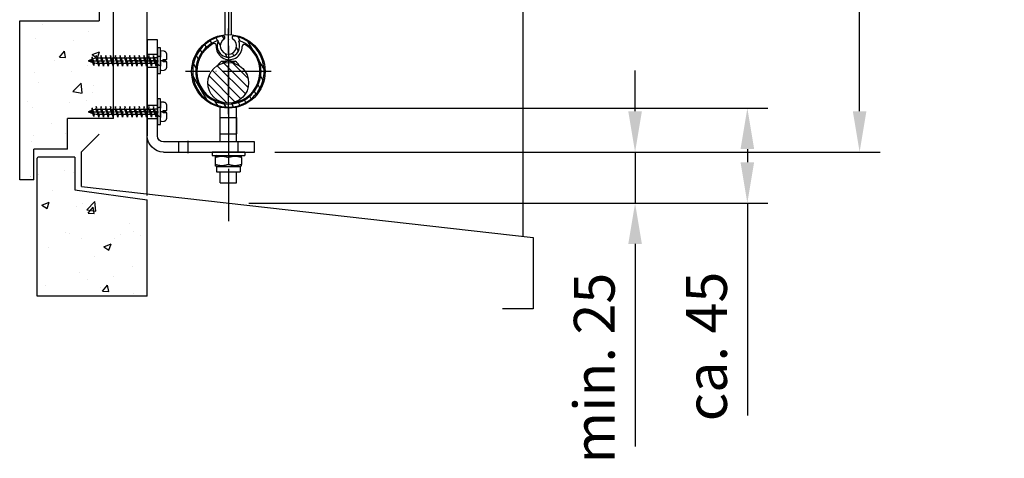
# Model space of a CAD drawing. Units: millimetres. Extents: x 981 to 7529, y -5157 to 8957.
# Drawn here: x 2520 to 3002, y 5860 to 6074 of the extents above; entities that cross this region are included whole.
import ezdxf

# ---------------------------------------------------------------- set-up
doc = ezdxf.new("R2010")
doc.units = ezdxf.units.MM
for name, pattern in [('ACAD_ISO02W100', [15, 12, -3]), ('ACAD_ISO04W100', [30, 24, -3, 0, -3]), ('GESTRICHELTX2', [1.5, 1, -0.5])]:
    doc.linetypes.add(name, pattern=pattern)
for name, color, linetype in [('Storama 0.25', 8, 'Continuous'), ('Storama Masslinie', 1, 'Continuous'), ('Storama Mittellinie', 6, 'ACAD_ISO04W100'), ('Storama Strichlinie', 6, 'ACAD_ISO02W100'), ('Storama Volllinie', 7, 'Continuous')]:
    doc.layers.add(name, color=color, linetype=linetype)
doc.styles.add('ADESK2', font='isocp')
doc.dimstyles.new('MASS1_10', dxfattribs={"dimtxt": 20, "dimasz": 20, "dimexe": 10, "dimexo": 10, "dimgap": 1, "dimtad": 0, "dimdec": 1, "dimdsep": 46, "dimtxsty": 'ADESK2', "dimcen": -10, "dimclrd": 1, "dimclre": 1, "dimclrt": 256, "dimadec": 0, "dimazin": 0, "dimtfac": 1, "dimtdec": 1, "dimtmove": 0, "dimatfit": 3, "dimfxl": 1, "dimtvp": 1, "dimtfillclr": 256, "dimtolj": 1, "dimtzin": 0, "dimarcsym": 0})
doc.dimstyles.new('MASS1_5', dxfattribs={"dimtxt": 10, "dimasz": 10, "dimexe": 10, "dimexo": 10, "dimgap": 1, "dimtad": 0, "dimdec": 1, "dimdsep": 46, "dimtxsty": 'ADESK2', "dimcen": -10, "dimclrd": 1, "dimclre": 1, "dimclrt": 7, "dimadec": 0, "dimazin": 0, "dimtfac": 1, "dimtdec": 1, "dimtmove": 0, "dimatfit": 3, "dimfxl": 1, "dimtvp": 1, "dimtolj": 1, "dimtzin": 0, "dimarcsym": 0})
pattern_1 = [(49.99999999999999, (0, 0), (36.4369337992008, -3.187817107780617), [3.81, -41.91]), (355, (0, 0), (-7.048684284993868, 38.21136904780703), [3.048, -33.528116834]), (100.4514447, (3.0364014, -0.2656507), (29.38824941807066, 35.02355038243902), [3.23800176, -35.61804891999999]), (46.18420000000002, (0, 10.16), (54.21580817842599, -8.40846558654543), [5.714999999999999, -62.86499999999999]), (96.63555760999996, (4.517980000000001, 9.4593), (47.48082681030061, 49.48522491954431), [4.857004628, -53.427121632]), (351.1841511700001, (0, 10.16), (47.48082681299541, 49.48522491710654), [4.571993414, -50.291946384]), (21, (5.08, 7.620000000000001), (30.3228782538265, -20.45303963741752), [3.81, -41.91]), (326.0000000000001, (5.08, 7.620000000000001), (12.36040566952942, 36.83759322446385), [3.048, -33.528]), (71.45144499999999, (7.60690652, 5.91558002), (42.68328385574323, 16.38455377718105), [3.23800176, -35.61798752]), (37.50000000000001, (0, 0), (0.6177206501183634, 16.91100777463062), [0, -33.1216, 0, -34.036, 0, -33.655]), (7.499999999999999, (0, 0), (13.36393250206115, 20.0361149636239), [0, -19.4056, 0, -32.3596, 0, -12.827]), (327.5, (-11.3284, 0), (27.11811903337428, -1.145748798534689), [0, -12.7, 0, -39.624, 0, -52.578]), (317.5, (-16.4084, 0), (29.62583627720361, 5.085298206666606), [0, -16.51, 0, -26.3144, 0, -37.338])]

# ---------------------------------------------------------------- blocks, each defined once
blk = doc.blocks.new('A$C22C01564')
at = {"layer": 'Storama Strichlinie', "color": 6, "linetype": 'GESTRICHELTX2', "ltscale": 3}
for p, q in [((6.080106697394513, 34.73999459054903), (2.12920925740036, 33.32457792069181)), ((2.12920925740036, 33.32457792069181), (7.353596305678365, 34.53005918269628)), ((5.366940399311715, 36.7886658142379), (2.351009238889673, 35.78997812411399)), ((2.351009238889673, 35.78997812411399), (6.684589944750769, 36.62316711733001)), ((3.71119298422127, 35.61308242267114), (2.351009238889673, 35.78997812411399)), ((3.71119298422127, 35.61308242267114), (3.417877897416473, 33.65121253675898)), ((3.417877897416473, 33.11057530355174), (7.353596305678365, 34.53005918269628)), ((3.71119298422127, 35.61308242267114), (6.684589944750769, 36.62316711733001)), ((4.748992297390942, 38.51892049959861), (3.906054690683959, 36.15869520077831)), ((5.366940399311715, 36.7886658142379), (4.748992297390942, 38.51892049959861)), ((4.748992297420045, 37.65379315693281), (4.748992297390942, 11.46950166029273)), ((6.684589944750769, 36.62316711733001), (5.366940399311715, 36.7886658142379)), ((6.080106697394513, 34.79180017960607), (5.502539280016208, 36.40898894830026)), ((6.080106697394513, 34.79180017960607), (6.080106697394513, 34.73999459054903)), ((7.353596305678365, 34.53005918269628), (6.080106697394513, 34.73999459054903)), ((6.080106697394513, 34.20729604983353), (6.080106697394513, 32.3972332465346)), ((3.417877897416473, 33.11057530355174), (2.12920925740036, 33.32457792069181)), ((6.080106697394513, 32.3972332465346), (2.12920925740036, 30.98181657664827)), ((2.12920925740036, 30.98181657664827), (7.353596305678365, 32.18729783871095)), ((3.417877897416473, 30.76781395953731), (2.12920925740036, 30.98181657664827)), ((6.080106697394513, 30.05447190252017), (2.12920925740036, 28.63905523266294)), ((2.12920925740036, 28.63905523266294), (7.353596305678365, 29.84453649469651)), ((3.417877897416473, 31.30845119277365), (3.417877897416473, 33.11057530355174)), ((3.417877897416473, 30.76781395953731), (7.353596305678365, 32.18729783871095)), ((3.417877897416473, 28.96568984878832), (3.417877897416473, 30.76781395953731)), ((3.417877897416473, 28.42505261555198), (7.353596305678365, 29.84453649469651)), ((7.353596305678365, 32.18729783871095), (6.080106697394513, 32.3972332465346)), ((6.080106697394513, 31.8645347058482), (6.080106697394513, 30.05447190252017)), ((7.353596305678365, 29.84453649469651), (6.080106697394513, 30.05447190252017)), ((6.080106697394513, 29.52177336183377), (6.080106697394513, 27.71171055853483)), ((3.417877897416473, 28.42505261555198), (2.12920925740036, 28.63905523266294)), ((6.080106697394513, 27.71171055853483), (2.12920925740036, 26.29629388864851)), ((2.12920925740036, 26.29629388864851), (7.353596305678365, 27.50177515068208)), ((3.417877897416473, 26.08229127156665), (2.12920925740036, 26.29629388864851)), ((6.080106697394513, 25.3689492145204), (2.12920925740036, 23.95353254463407)), ((2.12920925740036, 23.95353254463407), (7.353596305678365, 25.15901380669675)), ((3.417877897416473, 26.62292850477388), (3.417877897416473, 28.42505261555198)), ((3.417877897416473, 26.08229127156665), (7.353596305678365, 27.50177515068208)), ((3.417877897416473, 24.28016716075945), (3.417877897416473, 26.08229127156665)), ((3.41787789738737, 23.73952992752311), (7.353596305678365, 25.15901380669675)), ((7.353596305678365, 27.50177515068208), (6.080106697394513, 27.71171055853483)), ((6.080106697394513, 27.17901201781933), (6.080106697394513, 25.3689492145204)), ((7.353596305678365, 25.15901380669675), (6.080106697394513, 25.3689492145204)), ((6.080106697394513, 24.836250673834), (6.080106697394513, 23.02618787050596)), ((3.41787789738737, 23.73952992752311), (2.12920925740036, 23.95353254463407)), ((6.080106697394513, 23.02618787050596), (2.12920925740036, 21.61077120064874)), ((6.080106697394513, 23.02618787050596), (2.12920925740036, 21.61077120064874)), ((2.12920925740036, 21.61077120064874), (7.353596305678365, 22.81625246271142)), ((2.12920925740036, 21.61077120064874), (7.353596305678365, 22.81625246271142)), ((3.41787789738737, 21.39676858353778), (2.12920925740036, 21.61077120064874)), ((3.41787789738737, 21.39676858353778), (2.12920925740036, 21.61077120064874)), ((6.080106697394513, 20.68342652652063), (2.12920925740036, 19.26800985666341)), ((2.12920925740036, 19.26800985666341), (7.353596305678365, 20.47349111869698)), ((3.41787789738737, 21.93740581677412), (3.41787789738737, 23.73952992752311)), ((3.41787789738737, 21.39676858353778), (7.353596305678365, 22.81625246271142)), ((3.41787789738737, 21.39676858353778), (7.353596305678365, 22.81625246271142)), ((3.41787789738737, 19.59464447278879), (3.41787789738737, 21.39676858353778)), ((3.41787789738737, 19.05400723955245), (7.353596305678365, 20.47349111869698)), ((7.353596305678365, 22.81625246271142), (6.080106697394513, 23.02618787050596)), ((7.353596305678365, 22.81625246271142), (6.080106697394513, 23.02618787050596)), ((6.080106697394513, 22.49348932984867), (6.080106697394513, 20.68342652652063)), ((7.353596305678365, 20.47349111869698), (6.080106697394513, 20.68342652652063)), ((6.080106697394513, 20.15072798580513), (6.080106697394513, 18.3406651825353)), ((3.41787789738737, 19.05400723955245), (2.12920925740036, 19.26800985666341)), ((6.080106697394513, 18.3406651825353), (2.12920925740036, 16.92524851264898)), ((2.12920925740036, 16.92524851264898), (7.353596305678365, 18.13072977468255)), ((3.41787789738737, 16.71124589556711), (2.12920925740036, 16.92524851264898)), ((6.080106697394513, 15.99790383852087), (2.12920925740036, 14.58248716863454)), ((2.12920925740036, 14.58248716863454), (7.353596305678365, 15.78796843069722)), ((3.41787789738737, 14.36848455155268), (2.12920925740036, 14.58248716863454)), ((3.41787789738737, 17.25188312877435), (3.41787789738737, 19.05400723955245)), ((3.41787789738737, 16.71124589556711), (7.353596305678365, 18.13072977468255)), ((3.41787789738737, 14.90912178475992), (3.41787789738737, 16.71124589556711)), ((3.41787789738737, 14.36848455155268), (7.353596305678365, 15.78796843069722)), ((4.748992297390942, 0.451216989022214), (4.748992297390942, 18.65121698900475)), ((7.353596305678365, 18.13072977468255), (6.080106697394513, 18.3406651825353)), ((6.080106697394513, 17.8079666418198), (6.080106697394513, 15.99790383852087)), ((7.353596305678365, 15.78796843069722), (6.080106697394513, 15.99790383852087)), ((6.080106697394513, 15.46520529783447), (6.080106697394513, 13.65514249450643)), ((6.080106697394513, 13.65514249450643), (2.12920925740036, 12.23972582464921)), ((2.12920925740036, 12.23972582464921), (7.353596305678365, 13.44520708671189)), ((3.41787789738737, 12.02572320753825), (2.12920925740036, 12.23972582464921)), ((6.080106697394513, 11.3123811505211), (2.12920925740036, 9.896964480663883)), ((2.12920925740036, 9.896964480663883), (7.353596305678365, 11.10244574272656)), ((3.41787789738737, 9.682961863552919), (2.12920925740036, 9.896964480663883)), ((3.41787789738737, 12.56636044077459), (3.41787789738737, 14.36848455155268)), ((3.41787789738737, 12.02572320753825), (7.353596305678365, 13.44520708671189)), ((3.41787789738737, 10.22359909678925), (3.41787789738737, 12.02572320753825)), ((3.41787789738737, 9.682961863552919), (7.353596305678365, 11.10244574272656)), ((3.41787789738737, 7.880837752774823), (3.41787789738737, 9.682961863552919)), ((7.353596305678365, 13.44520708671189), (6.080106697394513, 13.65514249450643)), ((6.080106697394513, 13.12244395384914), (6.080106697394513, 11.3123811505211)), ((7.353596305678365, 11.10244574272656), (6.080106697394513, 11.3123811505211)), ((6.080106697394513, 10.77968260983471), (6.080106697394513, 8.969619806535773)), ((6.080106697394513, 8.969619806535773), (2.12920925740036, 7.554203136678552)), ((2.12920925740036, 7.554203136678552), (7.353596305678365, 8.759684398683019)), ((3.41787789738737, 7.340200519567587), (2.12920925740036, 7.554203136678552)), ((6.080106697394513, 6.683426526520634), (2.12920925740036, 5.268009856663411)), ((2.12920925740036, 5.268009856663411), (7.353596305678365, 6.473491118696983)), ((3.41787789738737, 5.054007239552448), (2.12920925740036, 5.268009856663411)), ((3.41787789738737, 7.340200519567587), (7.353596305678365, 8.759684398683019)), ((3.41787789738737, 5.594644472788786), (3.41787789738737, 7.396768583537778)), ((3.41787789738737, 5.054007239552448), (7.353596305678365, 6.473491118696983)), ((3.41787789738737, 4.638793302379781), (3.41787789738737, 5.054007239552448)), ((7.353596305678365, 8.759684398683019), (6.080106697394513, 8.969619806535773)), ((6.080106697394513, 8.493489329848671), (6.080106697394513, 6.683426526520634)), ((7.353596305678365, 6.473491118696983), (6.080106697394513, 6.683426526520634)), ((6.080106697481824, 4.638793302379781), (6.080106697423616, 6.014185400737915)), ((3.41787789738737, 4.638793302379781), (2.520992297388147, 3.852995257853763)), ((2.520992297388147, 3.852995257853763), (2.520992297388147, 3.20030911595677)), ((2.520992297388147, 3.852995257853763), (2.520992297388147, 3.20030911595677)), ((2.520992297388147, 3.852995257853763), (2.520992297388147, 3.20030911595677)), ((6.080106697481824, 4.638793302379781), (6.976992297393735, 3.852995257853763)), ((6.080106697481824, 4.638793302379781), (6.976992297393735, 3.852995257853763)), ((6.080106697481824, 4.638793302379781), (6.976992297393735, 3.852995257853763)), ((6.976992297393735, 3.852995257853763), (6.976992297393735, 3.20030911595677)), ((6.976992297393735, 3.852995257853763), (6.976992297393735, 3.20030911595677)), ((6.976992297393735, 3.852995257853763), (6.976992297393735, 3.20030911595677))]:
    blk.add_line(p, q, dxfattribs=at)
blk.add_lwpolyline([(0.1416630018502474, 1.369575501827057, 0.38887873185299), (1.635955048986943, 0.0003091159451287), (4.148992297385121, 0.0003091159451287), (4.148992297385121, 1.800309115933487), (5.348992297396761, 1.800309115933487), (5.348992297396761, 0.0003091159451287), (7.862029545794939, 0.0003091159451287, 0.38887873185299), (9.356321592931637, 1.369575501827057), (9.49899229739094, 3.000309115945128), (-0.0010077026090585, 3.000309115945128)], format="xyb", close=True, dxfattribs=at)
at = {"layer": 'Storama Volllinie'}
blk.add_lwpolyline([(-1.501007702609058, 3.000309115945128), (10.99899229739094, 3.000309115945128), (10.99899229739094, 4.600309115945128), (-1.501007702609058, 4.600309115945128)], close=True, dxfattribs=at)
blk = doc.blocks.new('*D21')
at = {"layer": 'Defpoints', "color": 0, "transparency": 16777216}
for p in [(2635.038964880761, 6009.626170967621), (2821.539014287919, 6009.626170967621), (2622.283022712221, 5984.626170967621)]:
    blk.add_point(p, dxfattribs=at)
at = {"layer": 'Storama Masslinie', "color": 1, "lineweight": -2, "transparency": 16777216}
for p, q in [((2821.539014287919, 6029.626170967621), (2821.539014287919, 6049.626170967621)), ((2645.038964880761, 6009.626170967621), (2831.539014287919, 6009.626170967621)), ((2821.539014287919, 6009.626170967621), (2821.539014287919, 5984.626170967621)), ((2632.283022712221, 5984.626170967621), (2831.539014287919, 5984.626170967621)), ((2821.539014287919, 5964.626170967621), (2821.539014287919, 5865.435306975798))]:
    blk.add_line(p, q, dxfattribs=at)
at = {"layer": 'Storama Masslinie', "color": 1, "transparency": 16777216}
for points in [[(2818.205680954586, 6029.626170967621), (2824.872347621253, 6029.626170967621), (2821.539014287919, 6009.626170967621)], [(2818.205680954586, 5964.626170967621), (2824.872347621253, 5964.626170967621), (2821.539014287919, 5984.626170967621)]]:
    blk.add_solid(points, dxfattribs=at)
at = {"layer": 'Storama Masslinie', "transparency": 16777216, "insert": (2801.535077280044, 5903.849520538172), "char_height": 20, "attachment_point": 5, "rotation": 90, "style": 'ADESK2'}
blk.add_mtext('\\A1;min. 25', dxfattribs=at)
blk = doc.blocks.new('*D22')
at = {"layer": 'Defpoints', "color": 0, "transparency": 16777216}
for p in [(2622.28302271222, 6031.126170967621), (2876.539014287919, 6031.126170967621), (2622.283022712221, 5984.626170967621)]:
    blk.add_point(p, dxfattribs=at)
at = {"layer": 'Storama Masslinie', "color": 1, "lineweight": -2, "transparency": 16777216}
for p, q in [((2632.28302271222, 6031.126170967621), (2886.539014287919, 6031.126170967621)), ((2876.539014287919, 6011.126170967621), (2876.539014287919, 6004.626170967621)), ((2632.283022712221, 5984.626170967621), (2886.539014287919, 5984.626170967621)), ((2876.539014287919, 5984.626170967621), (2876.539014287919, 5880.65150471701))]:
    blk.add_line(p, q, dxfattribs=at)
at = {"layer": 'Storama Masslinie', "color": 1, "transparency": 16777216}
for points in [[(2873.205680954586, 6011.126170967621), (2879.872347621253, 6011.126170967621), (2876.539014287919, 6031.126170967621)], [(2873.205680954586, 6004.626170967621), (2879.872347621253, 6004.626170967621), (2876.539014287919, 5984.626170967621)]]:
    blk.add_solid(points, dxfattribs=at)
at = {"layer": 'Storama Masslinie', "transparency": 16777216, "insert": (2856.539014287918, 5914.42815514646), "char_height": 20, "attachment_point": 5, "rotation": 90, "style": 'ADESK2'}
blk.add_mtext('\\A1;ca. 45', dxfattribs=at)
blk = doc.blocks.new('*D23')
at = {"layer": 'Defpoints', "color": 0, "transparency": 16777216}
for p in [(2722.283022712221, 6999.091463483512), (2931.539014287919, 6999.091463483512), (2635.038964880761, 6009.626170967621)]:
    blk.add_point(p, dxfattribs=at)
at = {"layer": 'Storama Masslinie', "color": 1, "lineweight": -2, "transparency": 16777216}
for p, q in [((2732.283022712221, 6999.091463483512), (2941.539014287919, 6999.091463483512)), ((2931.539014287919, 6029.626170967621), (2931.539014287919, 6979.091463483512)), ((2645.038964880761, 6009.626170967621), (2941.539014287919, 6009.626170967621))]:
    blk.add_line(p, q, dxfattribs=at)
at = {"layer": 'Storama Masslinie', "color": 1, "transparency": 16777216}
for points in [[(2928.205680954586, 6979.091463483512), (2934.872347621253, 6979.091463483512), (2931.539014287919, 6999.091463483512)], [(2928.205680954586, 6029.626170967621), (2934.872347621253, 6029.626170967621), (2931.539014287919, 6009.626170967621)]]:
    blk.add_solid(points, dxfattribs=at)
at = {"layer": 'Storama Masslinie', "transparency": 16777216, "insert": (2905.814140553765, 6523.411008714106), "char_height": 20, "attachment_point": 5, "rotation": 90, "style": 'ADESK2'}
blk.add_mtext('\\A1;Anlagenhöhe min. 500 / max. 3500', dxfattribs=at)
blk = doc.blocks.new('*U65')
at = {"layer": 'Storama Mittellinie'}
for p, q in [((-40.00000000001546, -32), (-40.00000000001546, -26)), ((-20.00000000001546, -32), (-20.00000000001546, -26))]:
    blk.add_line(p, q, dxfattribs=at)
at = {"layer": 'Storama Strichlinie'}
for p, q in [((0, 16.49999999999909), (-5, 16.5)), ((0.4999999999990905, 13.24999999999909), (-5.500000000000909, 13.25)), ((0, 10), (-5, 10)), ((0, -8.50000000000091), (-5, -8.5)), ((0.5, -11.75), (-5.5, -11.75)), ((0, -15), (-5, -15)), ((-44.50000000001546, -31.5), (-44.50000000001546, -26.5)), ((-15.50000000001546, -31.5), (-15.50000000001546, -26.5))]:
    blk.add_line(p, q, dxfattribs=at)
at = {"layer": 'Storama Volllinie'}
for p, q in [((-5, -23.5), (-5, 23.5)), ((-5, 23.5), (0, 23.5)), ((0, 23.5), (0, -23.5)), ((-52.5, -26.5), (-40, -26.5)), ((-52.5, -31.5), (-52.5, -26.5)), ((-40, -26.5), (-8, -26.5)), ((-40, -31.5), (-52.5, -31.5)), ((-8, -31.5), (-40, -31.5))]:
    blk.add_line(p, q, dxfattribs=at)
for radius in [8.000000000000004, 2.999999999999996]:
    blk.add_arc((-8, -23.5), radius, 270, 0, dxfattribs=at)

msp = doc.modelspace()

# ---------------------------------------------------------------- hatches: boundary and pattern name
at = {"layer": 'Storama 0.25'}
h = msp.add_hatch(dxfattribs=at)
h.set_pattern_fill('AR-CONC', color=256, scale=0.2)
h.set_pattern_definition(pattern_1)
h.paths.add_polyline_path([(2566.038964880761, 6052.958898755171), (2566.007890598208, 6053.045056567646), (2565.793887981126, 6051.756387927629), (2565.332219941714, 6053.045056567646), (2563.665129254222, 6053.045056567646), (2563.451126637111, 6051.756387927629), (2562.989458597709, 6053.045056567646), (2561.322367910237, 6053.045056567646), (2561.108365293126, 6051.756387927629), (2560.646697253715, 6053.045056567646), (2558.979606566223, 6053.045056567646), (2558.765603949083, 6051.756387927629), (2558.296294004737, 6053.066387659273), (2556.477099447103, 6053.33837165445), (2556.30020374566, 6051.978187909119), (2555.765658608067, 6053.592457668386), (2553.571261370176, 6054.37617096762), (2555.301516055536, 6054.994119069541), (2555.467014752444, 6056.31176861498), (2555.848292778785, 6055.189396470712), (2557.353428149489, 6055.726944817381), (2557.560122687078, 6056.980774975907), (2558.019428405044, 6055.707285367624), (2559.69294862324, 6055.707285367624), (2559.902884031063, 6056.980774975907), (2560.362189749038, 6055.707285367624), (2562.035709967254, 6055.707285367624), (2562.245645375078, 6056.980774975907), (2562.704951093043, 6055.707285367624), (2564.37847131124, 6055.707285367624), (2564.588406719092, 6056.980774975907), (2565.047712437049, 6055.707285367624), (2566.038964880761, 6055.707285367624), (2566.038964880761, 6087.064244432063), (2559.038964880761, 6089.970500537677), (2559.038964880761, 6073.928463163846), (2520.038964880761, 6073.928463163846), (2520.038964880761, 5996.064244432064), (2527.038964880762, 5996.064244432064), (2527.038964880762, 6011.064244432064), (2543.538964880761, 6011.064244432077), (2543.538964880761, 6026.064244432063), (2566.038964880761, 6026.064244432063), (2566.038964880761, 6027.958898755187), (2566.007890598212, 6028.04505656765), (2565.79388798113, 6026.756387927634), (2565.332219941718, 6028.04505656765), (2563.665129254226, 6028.04505656765), (2563.451126637116, 6026.756387927634), (2562.989458597714, 6028.04505656765), (2561.322367910241, 6028.04505656765), (2561.10836529313, 6026.756387927634), (2560.646697253719, 6028.04505656765), (2558.979606566227, 6028.04505656765), (2558.765603949087, 6026.756387927634), (2558.296294004741, 6028.066387659278), (2556.477099447107, 6028.338371654455), (2556.300203745664, 6026.978187909123), (2555.765658608071, 6028.592457668391), (2553.57126137018, 6029.376170967625), (2555.301516055541, 6029.994119069545), (2555.467014752448, 6031.311768614984), (2555.848292778789, 6030.189396470717), (2557.353428149494, 6030.726944817386), (2557.560122687082, 6031.980774975912), (2558.019428405048, 6030.707285367628), (2559.692948623244, 6030.707285367628), (2559.902884031068, 6031.980774975912), (2560.362189749042, 6030.707285367628), (2562.035709967258, 6030.707285367628), (2562.245645375082, 6031.980774975912), (2562.704951093047, 6030.707285367628), (2564.378471311244, 6030.707285367628), (2564.588406719096, 6031.980774975912), (2565.047712437053, 6030.707285367628), (2566.038964880761, 6030.707285367628)])
h = msp.add_hatch(dxfattribs=at)
h.set_pattern_fill('AR-CONC', color=256, scale=0.2)
h.set_pattern_definition(pattern_1)
h.paths.add_polyline_path([(2547.038964880762, 5991.163997231438), (2547.038964880762, 6007.064244432064), (2529.038964880761, 6007.064244432063, 0.4142135623730951), (2528.538964880761, 6006.564244432063), (2528.538964880761, 5939.064244432064), (2582.538964880761, 5939.064244432064), (2582.538964880761, 5986.308607717825)])
at = {"layer": 'Storama Volllinie'}
h = msp.add_hatch(dxfattribs=at)
h.set_pattern_fill('ANSI31', color=256, scale=25.4, angle=75.00000000000001, style=0)
h.set_pattern_definition([(120, (-729.5587031884397, -1099.687961566096), (-2.749630657015593, -1.5875), [])])
edge = h.paths.add_edge_path()
edge.add_line((2624.332818929282, 6065.223088537949), (2624.335733528856, 6066.165430878287))
edge.add_ellipse((2624.635732093934, 6066.16450300351), major_axis=(-0.2999985650772279, 0.0009278747781564964), ratio=1, start_angle=262.3153360095527, end_angle=359.99999999999966, ccw=False)
edge.add_ellipse((2622.28302271222, 6049.126170967621), major_axis=(2.393745010465031, 17.33551224581708), ratio=1, start_angle=15.36932798089282, end_angle=360, ccw=False)
edge.add_ellipse((2620.035754096083, 6066.178730416775), major_axis=(-0.03919654563029606, 0.297428362485242), ratio=1, start_angle=262.3153360095526, end_angle=360, ccw=False)
edge.add_line((2620.33575266116, 6066.177802541996), (2620.332838061586, 6065.235460201658))
edge.add_ellipse((2620.032839496509, 6065.236388076436), major_axis=(0.2999985650772309, -0.0009278747781587262), ratio=1, start_angle=302.33602599755795, end_angle=360, ccw=False)
edge.add_ellipse((2622.321591373832, 6061.596111322664), major_axis=(-2.129071513788666, 3.386303956997013), ratio=1, start_angle=-5.088887490341627e-14, end_angle=295.3279480048844)
edge.add_ellipse((2624.63281749436, 6065.222160663171), major_axis=(-0.1612483339903249, -0.2529801865469738), ratio=1, start_angle=302.33602599755966, end_angle=359.99999999999983, ccw=False)
edge = h.paths.add_edge_path(flags=0)
edge.add_ellipse((2622.321591373832, 6061.596111322664), major_axis=(5.056000025422651, 2.164916567197494), ratio=1, start_angle=133.2855590280362, end_angle=360, ccw=False)
edge.add_ellipse((2617.004033742538, 6063.912051917297), major_axis=(0.2750460843772936, -0.1197900307568233), ratio=1, start_angle=-5.953998363699704e-12, end_angle=133.1824724069663)
edge.add_ellipse((2622.28302271222, 6049.126170967621), major_axis=(-5.379861370376695, 15.06841370667558), ratio=1, start_angle=-5.088887490341627e-14, end_angle=320.3494961580312)
edge.add_ellipse((2627.653373218823, 6063.879114248072), major_axis=(0.102618162546562, 0.2819033747856996), ratio=1, start_angle=-2.646221494977646e-12, end_angle=133.1824724069673)
h = msp.add_hatch(dxfattribs=at)
h.set_pattern_fill('ANSI31', color=256, scale=25.4, angle=90, style=0)
h.set_pattern_definition([(135, (-729.5587031884397, -1099.687961566096), (-2.245064030267288, -2.245064030267288), [])])
edge = h.paths.add_edge_path()
edge.add_ellipse((2622.221248598348, 6043.538383855791), major_axis=(5.089704000369718, -8.607840216257536), ratio=1, start_angle=0, end_angle=360, ccw=False)

# ---------------------------------------------------------------- linework, layer by layer
at = {"layer": 'Storama Mittellinie'}
for p, q in [((2622.283022712221, 6904.376827614193), (2622.283022712221, 5990.881916143973)), ((2622.28302271222, 6028.126170967623), (2622.28302271222, 6070.126170967623)), ((2643.28302271222, 6049.126170967623), (2601.283022712224, 6049.126170967623)), ((2622.283022712221, 5990.881916143973), (2622.283022712221, 5975.812895493051))]:
    msp.add_line(p, q, dxfattribs=at)
at = {"layer": 'Storama Volllinie', "linetype": 'Continuous'}
for p, q in [((2766.539014287919, 7042.932145703658), (2766.550425716172, 5968.373494627239)), ((2582.538964880761, 5988.327227496733), (2582.538964880761, 6999.091463483512)), ((2559.038964880761, 6089.970500537677), (2559.038964880761, 6073.928463163846)), ((2566.038964880761, 6026.064244432063), (2566.038964880761, 6087.064244432063)), ((2520.038964880761, 6073.928463163846), (2559.038964880761, 6073.928463163846)), ((2520.038964880761, 5996.064244432064), (2520.038964880761, 6073.928463163846)), ((2543.538964880761, 6011.064244432077), (2543.538964880761, 6026.064244432063)), ((2566.038964880761, 6026.064244432063), (2543.538964880761, 6026.064244432063)), ((2550.344207186347, 6009.804888623304), (2558.954391083513, 6018.415072520498)), ((2543.538964880761, 6011.064244432077), (2527.038964880762, 6011.064244432064)), ((2527.038964880762, 5996.064244432064), (2527.038964880762, 6011.064244432064)), ((2528.538964880761, 5939.064244432064), (2528.538964880761, 6006.564244432063)), ((2547.038964880762, 6007.064244432064), (2529.038964880761, 6007.064244432064)), ((2547.038964880762, 6007.064244432064), (2547.038964880762, 5991.163997231438)), ((2550.344207186347, 5992.730553944699), (2550.344207186347, 6009.804888623304)), ((2527.038964880762, 5996.064244432064), (2520.038964880761, 5996.064244432064)), ((2550.344207186347, 5992.730553944699), (2771.539014287926, 5967.811497157513)), ((2547.038964880762, 5991.163997231438), (2582.538964880761, 5986.308607717825)), ((2582.538964880761, 5939.064244432064), (2582.538964880761, 5986.308607717825)), ((2771.539014287926, 5967.811497157513), (2771.539014287926, 5932.811497157513)), ((2582.538964880761, 5939.064244432064), (2528.538964880761, 5939.064244432064)), ((2771.539014287926, 5932.811497157513), (2756.539014287926, 5932.811497157513))]:
    msp.add_line(p, q, dxfattribs=at)
at = {"layer": 'Storama Volllinie'}
for p, q in [((2620.78302271222, 6067.063562082273), (2620.783022712221, 6833.654072368859)), ((2623.78302271222, 6067.063562082273), (2623.78302271222, 6833.654072368859)), ((2620.33575266116, 6066.177802541996), (2620.332838061586, 6065.235460201658)), ((2620.78302271222, 6067.063562082273), (2620.783022712219, 6067.126170967621)), ((2623.78302271222, 6067.063562082273), (2623.783022712219, 6067.126170967621)), ((2624.332818929283, 6065.223088537949), (2624.335733528857, 6066.165430878287)), ((2620.78302271222, 6053.895866974705), (2620.78302271222, 6053.434418733482)), ((2623.78302271222, 6053.415674051854), (2623.78302271222, 6053.895866974705)), ((2618.28302271222, 6026.626170967621), (2618.28302271222, 6031.576242192837)), ((2626.28302271222, 6026.626170967621), (2626.28302271222, 6031.576242192837)), ((2618.245385105789, 6018.626170967621), (2618.245385105789, 6026.626170967621)), ((2618.245385105789, 6026.626170967621), (2626.242416247163, 6026.626170967621)), ((2626.281538282906, 6026.626170967621), (2626.242416247163, 6026.626170967621)), ((2626.242416247163, 6026.626170967621), (2626.242416247163, 6018.626170967621)), ((2626.32066031865, 6026.626170967621), (2626.281538282906, 6026.626170967621)), ((2626.32066031865, 6018.626170967621), (2626.32066031865, 6026.626170967621)), ((2618.245385105789, 6018.626170967621), (2626.242416247163, 6018.626170967621)), ((2618.28302271222, 6014.626170967621), (2618.28302271222, 6018.626170967621)), ((2626.242416247163, 6018.626170967621), (2626.281538282906, 6018.626170967621)), ((2626.281538282906, 6018.626170967621), (2626.32066031865, 6018.626170967621)), ((2626.28302271222, 6014.626170967621), (2626.28302271222, 6018.626170967621)), ((2614.28302271222, 6009.626170967621), (2614.28302271222, 6008.026170967622)), ((2630.28302271222, 6009.626170967621), (2614.28302271222, 6009.626170967621)), ((2614.28302271222, 6008.026170967622), (2630.28302271222, 6008.026170967622)), ((2616.48302271222, 6008.026170967622), (2615.78302271222, 6007.622025779188)), ((2615.78302271222, 6007.041469195588), (2615.78302271222, 6003.510872739655)), ((2622.28302271222, 6007.041469195588), (2622.28302271222, 6003.510872739655)), ((2628.08302271222, 6008.026170967622), (2628.78302271222, 6007.622025779188)), ((2628.78302271222, 6007.041469195588), (2628.78302271222, 6003.510872739655)), ((2630.28302271222, 6009.626170967621), (2630.28302271222, 6008.026170967622)), ((2616.48302271222, 6002.526170967622), (2615.78302271222, 6002.930316156054)), ((2616.48302271222, 6002.526170967622), (2628.08302271222, 6002.526170967622)), ((2616.48302271222, 6002.526170967622), (2616.48302271222, 6000.026170967622)), ((2628.08302271222, 6002.526170967622), (2628.78302271222, 6002.930316156054)), ((2628.08302271222, 6002.526170967622), (2628.08302271222, 6000.026170967622)), ((2616.48302271222, 6000.026170967622), (2628.08302271222, 6000.026170967622)), ((2618.28302271222, 5994.626170967621), (2618.28302271222, 6000.026170967622)), ((2626.28302271222, 5994.626170967621), (2626.28302271222, 6000.026170967622)), ((2618.28302271222, 5994.626170967621), (2626.28302271222, 5994.626170967621))]:
    msp.add_line(p, q, dxfattribs=at)
for centre, radius in [((2622.28302271222, 6049.126170967621), 18), ((2622.221248598348, 6043.538383855791), 10.00000000000002)]:
    msp.add_circle(centre, radius, dxfattribs=at)
for centre, radius, start, end in [((2622.28302271222, 6049.126170967621), 17.5, 97.50745267889592, 82.1381246980025), ((2622.28302271222, 6049.126170967621), 16, 109.6480406094585, 69.997536767486), ((2622.321591373832, 6061.596111322664), 5.500000000000002, 156.4655682024556, 23.18000917444756), ((2617.004033742538, 6063.912051917296), 0.3000000000000033, 336.4655682024556, 109.6480406094095), ((2622.321591373832, 6061.596111322664), 3.999999999999999, 122.1588146859747, 57.48676269087319), ((2620.035754096083, 6066.178730416775), 0.3000000000000006, 359.8227886884281, 97.50745267889592), ((2620.032839496509, 6065.236388076436), 0.3000000000000025, 302.1588146860465, 359.8227886884281), ((2624.63281749436, 6065.222160663171), 0.2999999999999949, 179.822788688428, 237.4867626908732), ((2624.635732093934, 6066.16450300351), 0.2999999999999994, 82.1381246980025, 179.822788688428), ((2627.653373218823, 6063.879114248072), 0.2999999999999987, 69.997536767486, 203.1800091744475), ((2622.28302271222, 6049.126170967621), 15.50000000000001, 118.6689673967, 261.2044463217482), ((2612.713121124405, 6059.344633846134), 1.999999999999998, 89.0741839325976, 177.1714352807547), ((2615.326671692959, 6061.848559913759), 1, 355.3295359923201, 118.6689673967), ((2622.680307571401, 6061.247797255189), 6.378135022120416, 175.3295359923202, 0.916083220983285), ((2622.28302271222, 6049.126170967621), 15.50000000000001, 277.5287724799657, 57.57665181666304), ((2630.057499549549, 6061.365758783631), 0.9999999999999998, 57.57665181666304, 180.9160832210354), ((2632.501485590732, 6058.696072555435), 2.000000000000001, 359.0741839325973, 87.17143528075465), ((2622.28302271222, 6049.126170967621), 5.999999999999987, 123.5573097619455, 150.1096764232582), ((2622.28302271222, 6049.126170967621), 5.250000000000004, 72.24720983801816, 107.7527901619818), ((2622.28302271222, 6049.126170967621), 6.000000000000018, 28.62354237848703, 56.44269023805448), ((2622.283022712221, 6049.126170967621), 4.999999999999995, 107.4576031237364, 127.8012253552371), ((2622.283022712221, 6049.126170967621), 5.000000000000014, 50.93199344651056, 72.54239687626357), ((2612.064559833706, 6039.556269379807), 2.000000000000001, 179.0741839325973, 267.1714352807547), ((2631.852924300034, 6038.907708089108), 2.000000000000004, 269.0741839325976, 357.1714352807547)]:
    msp.add_arc(centre, radius, start, end, dxfattribs=at)
at = {"layer": 'Storama Volllinie', "linetype": 'Continuous'}
msp.add_arc((2529.038964880761, 6006.564244432063), 0.5, 90, 180, dxfattribs=at)
at = {"layer": 'Storama Volllinie'}
for points, weights in [([(2618.966397921865, 6054.126170967621), (2619.937841760012, 6054.126170967621), (2620.78302271222, 6054.126170967621)], [1.067476415646376, 1.076082996534903, 1.056323123000085]), ([(2620.78302271222, 6054.126170967621), (2620.78302271222, 6054.008538471485), (2620.78302271222, 6053.895866974705)], [1.010761419588111, 1.005621668218067, 1]), ([(2623.78302271222, 6053.895866974705), (2623.78302271222, 6054.008538471493), (2623.78302271222, 6054.126170967621)], [1, 1.005621668217668, 1.010761419587379]), ([(2623.78302271222, 6054.126170967621), (2624.628203664425, 6054.126170967621), (2625.599647502575, 6054.126170967621)], [1.056323123000084, 1.076082996534902, 1.067476415646375]), ([(2615.78302271222, 6007.622025779188), (2615.78302271222, 6007.622025779188), (2615.78302271222, 6007.041469195588)], [1.077350269189626, 1.077350269189625, 1]), ([(2615.78302271222, 6007.041469195588), (2619.03302271222, 6008.124802528921), (2622.28302271222, 6007.041469195588)], [1, 1.154700538379248, 1]), ([(2622.28302271222, 6007.041469195588), (2625.53302271222, 6008.124802528921), (2628.78302271222, 6007.041469195588)], [1, 1.154700538379254, 1]), ([(2628.78302271222, 6007.041469195588), (2628.78302271222, 6007.622025779188), (2628.78302271222, 6007.622025779188)], [1, 1.077350269189626, 1.077350269189626]), ([(2615.78302271222, 6003.510872739655), (2615.78302271222, 6002.930316156054), (2615.78302271222, 6002.930316156054)], [1, 1.077350269189626, 1.077350269189626]), ([(2622.28302271222, 6003.510872739655), (2619.03302271222, 6002.427539406322), (2615.78302271222, 6003.510872739655)], [1, 1.154700538379248, 1]), ([(2628.78302271222, 6003.510872739655), (2625.53302271222, 6002.427539406322), (2622.28302271222, 6003.510872739655)], [1, 1.154700538379252, 1]), ([(2628.78302271222, 6002.930316156054), (2628.78302271222, 6002.930316156054), (2628.78302271222, 6003.510872739655)], [1.077350269189627, 1.077350269189627, 1])]:
    msp.add_rational_spline(points, weights, degree=2, dxfattribs=at)
msp.add_open_spline([(2623.78302271222, 6053.895866974705), (2623.78302271222, 6053.895866974705), (2623.74488317027, 6053.908360662908), (2623.591456075299, 6053.952595748137), (2623.476225368527, 6053.983604726266), (2623.211179884579, 6054.041138780695), (2623.043283921723, 6054.071526942571), (2622.674041570961, 6054.11432163456), (2622.472604844866, 6054.126170967621), (2622.093440579574, 6054.126170967621), (2621.892003853479, 6054.11432163456), (2621.522761502717, 6054.071526942571), (2621.354865539862, 6054.041138780695), (2621.089820055913, 6053.983604726266), (2620.974589349141, 6053.952595748137), (2620.821162254171, 6053.908360662908), (2620.78302271222, 6053.895866974705), (2620.78302271222, 6053.895866974705)], degree=3, knots=[-0.4550649115687511, -0.4550649115687511, -0.4550649115687511, -0.4550649115687511, -0.3981733234703637, -0.3981733234703637, -0.3412817353719764, -0.3412817353719764, -0.284407095578176, -0.284407095578176, -0.2275324557843755, -0.2275324557843755, -0.1706578159905752, -0.1706578159905752, -0.1137831761967748, -0.1137831761967748, -0.05689158809838746, -0.05689158809838746, 0, 0, 0, 0], dxfattribs=at)

# ---------------------------------------------------------------- block references
at = {"layer": 'Storama Volllinie', "extrusion": (0, 0, -1), "zscale": -1}
msp.add_blockref('*U65', (-2582.538964880761, 6041.126170967621), dxfattribs=at)
at = {"layer": 'Storama Volllinie', "rotation": 90}
for p in [(2592.090181869774, 6049.627178670229), (2592.090181869778, 6024.627178670234)]:
    msp.add_blockref('A$C22C01564', p, dxfattribs=at)

# ---------------------------------------------------------------- dimensions: what is measured, and where the dimension line sits
at = {"layer": 'Storama Masslinie'}
for base, p1, p2, text, picture, middle in [((2931.539014287919, 6999.091463483512), (2635.038964880761, 6009.626170967621), (2722.283022712221, 6999.091463483512), 'Anlagenhöhe min. 500 / max. 3500', '*D23', (2931.539014287918, 6523.411008714106)), ((2821.539014287919, 6009.626170967621), (2622.283022712221, 5984.626170967621), (2635.038964880761, 6009.626170967621), 'min. <>', '*D21', (2821.539014287918, 5903.849520538172)), ((2876.539014287919, 6031.126170967621), (2622.283022712221, 5984.626170967621), (2622.28302271222, 6031.126170967621), 'ca. 45', '*D22', (2876.539014287918, 5914.42815514646))]:
    dim = msp.add_linear_dim(base=base, p1=p1, p2=p2, angle=90, text=text, dimstyle='MASS1_10', dxfattribs=at)
    dim.commit()
    dim.dimension.update_dxf_attribs({"geometry": picture, "text_midpoint": middle, "dimtype": 160})

# ---------------------------------------------------------------- leaders
at = {"layer": 'Storama Masslinie', "linetype": 'Continuous', "annotation_type": 0, "has_hookline": 1, "hookline_direction": 1}
for points, text_width, horizontal_direction in [([(2708.178608781411, 6829.091463483512), (2738.690148158159, 6798.855843848457), (2739.326931034353, 6345.277145480649)], 436.9248737341535, (-3e-16, 1, 0)), ([(2622.540637158927, 6438.491832618267), (2688.725740550693, 6356.238621920743), (2688.725740550693, 6105.610849735253)], 230.8284271247464, (3e-16, 1, 0))]:
    msp.add_leader(points, dimstyle='MASS1_5', override={"dimgap": 1, "dimtad": 0}, dxfattribs=dict(at, text_width=text_width, horizontal_direction=horizontal_direction))

doc.saveas('drawing.dxf')
